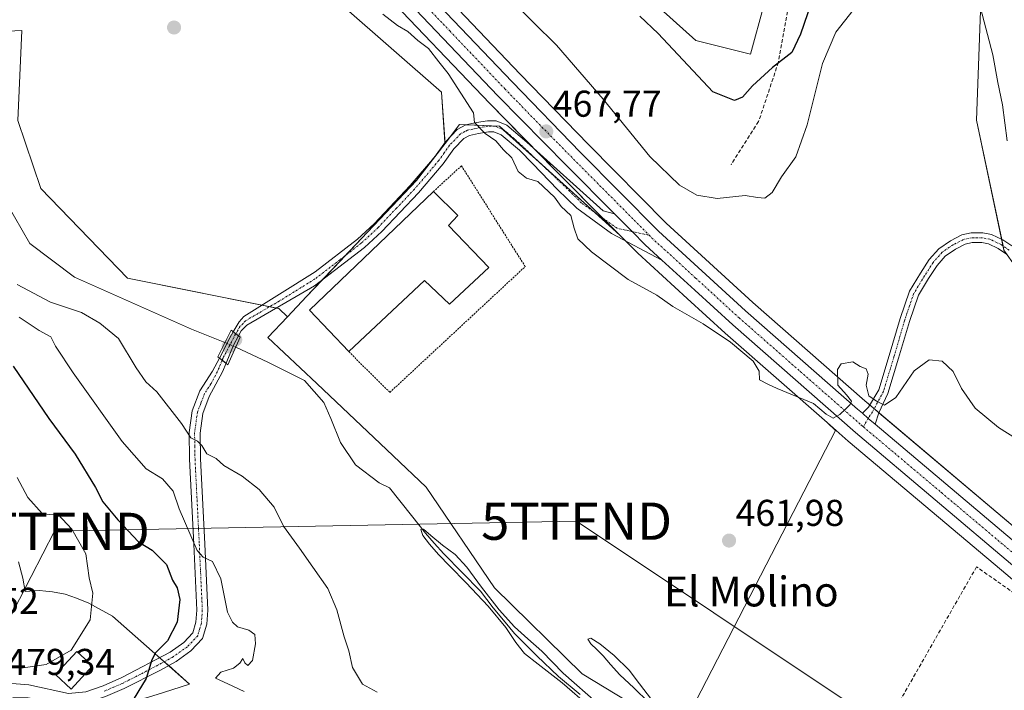
# Model space of a CAD drawing. Units: metres. Extents: x 556417 to 559883, y 4710155 to 4712497.
# Drawn here: x 558855 to 559119, y 4712151 to 4712331 of the extents above; entities that cross this region are included whole.
import ezdxf
from ezdxf.enums import TextEntityAlignment as Align

# ---------------------------------------------------------------- set-up
doc = ezdxf.new("R2010")
doc.units = ezdxf.units.M
doc.header["$MEASUREMENT"] = 0
for name, pattern in [('TRAZO_Y_PUNTO', [1, 0.5, -0.25, 0, -0.25]), ('TRAZOS', [0.75, 0.5, -0.25]), ('TRAZOSX2', [1.5, 1, -0.5])]:
    doc.linetypes.add(name, pattern=pattern)
doc.layers.get('0').update_dxf_attribs({"lineweight": 5})
for name, color, linetype, lineweight in [('Alambrada', 19, 'TRAZOS', 0), ('Camino', 19, 'Continuous', 0), ('Camino Cxs', 19, 'Continuous', 0), ('Camino eje', 39, 'TRAZO_Y_PUNTO', 13), ('Carretera de calzada única', 19, 'Continuous', 13), ('Carretera de calzada única Cxs', 19, 'Continuous', 13), ('Carretera de calzada única eje', 19, 'TRAZO_Y_PUNTO', 0), ('Carátula', 7, 'Continuous', 5), ('Corriente natural lineal', 142, 'Continuous', 13), ('Corriente natural lineal oculto', 19, 'TRAZO_Y_PUNTO', 13), ('Cultivos herbáceos CxS', 92, 'Continuous', 0), ('Curva de nivel maestra', 36, 'Continuous', 30), ('Curva de nivel normal', 36, 'Continuous', 0), ('Edificación', 1, 'Continuous', 13), ('Edificación Cxs', 1, 'Continuous', 13), ('Matorral', 135, 'Continuous', 0), ('Matorral CxS', 135, 'Continuous', 0), ('Muro lineal', 1, 'TRAZOSX2', 13), ('Núcleo urbano', 19, 'Continuous', 0), ('Núcleo urbano CxS', 19, 'Continuous', 0), ('Puente', 1, 'Continuous', 0), ('Puente Cxs', 1, 'Continuous', 13), ('Punto de cota en construcción elevada', 7, 'Continuous', 0), ('Punto de cota en terreno', 7, 'Continuous', 0), ('Rótulo de punto de cota en terreno', 19, 'Continuous', 0), ('Senda', 19, 'TRAZOSX2', 0), ('Tendido', 6, 'Continuous', 0), ('Texto cartográfico', 19, 'Continuous', 0), ('Torre de tendido puntual', 7, 'Continuous', 0)]:
    doc.layers.add(name, color=color, linetype=linetype, lineweight=lineweight)
doc.styles.add('Arial', font='txt', dxfattribs={"height": 0.2})

# ---------------------------------------------------------------- blocks, each defined once
blk = doc.blocks.new('*U170')
at = {"layer": 'Cultivos herbáceos CxS', "color": 92, "linetype": 'Continuous', "lineweight": 0}
for points in [[(559112.84, 4712343.09, 470.65), (559111.42, 4712303.78, 468.43), (559118.74, 4712268.9, 467.3), (559141.86, 4712236.34, 466.95)], [(559126.93, 4712190.06, 463.84), (559084.2, 4712226.13, 464.83), (559081.48, 4712228.52, 464.7), (559051.44, 4712254.89, 465.72), (559028.2, 4712276.18, 467.91), (559007.3, 4712297.24, 468.63), (558989.01, 4712316.16, 468.76), (558959.6, 4712347.12, 469.2)], [(559023.94, 4712336.18, 475.99), (559036.15, 4712325.19, 477.29), (559050.81, 4712321.52, 476.08), (559054.48, 4712334.96, 477.14)]]:
    blk.add_polyline3d(points, dxfattribs=at)
blk.add_polyline3d([(558980.85, 4712308.24, 467.15), (558999.39, 4712289.42, 466.54), (559012.19, 4712276.52, 466.77), (559015.74, 4712272.94, 466.75), (558983.45, 4712302.17, 465.63), (558972.77, 4712302.6, 464.67), (558968.87, 4712297.55, 464.06), (558967.97, 4712311.34, 464.48), (558928.12, 4712346.18, 463.76), (558916.25, 4712361.86, 463.76), (558930.85, 4712360.53, 468.32), (558935.63, 4712354.82, 467.94), (558935.76, 4712354.68, 467.95), (558940.64, 4712349.58, 467.44), (558940.73, 4712349.49, 467.44), (558951.48, 4712339.15, 467.9), (558980.85, 4712308.24, 467.15)], close=True, dxfattribs=at)
blk = doc.blocks.new('*U177')
at = {"layer": 'Matorral CxS', "color": 135, "linetype": 'Continuous', "lineweight": 0}
for points in [[(559141.86, 4712236.34, 466.95), (559118.74, 4712268.9, 467.3), (559111.42, 4712303.78, 468.43), (559112.84, 4712343.09, 470.65)], [(559054.48, 4712334.96, 477.14), (559050.81, 4712321.52, 476.08), (559036.15, 4712325.19, 477.29), (559023.94, 4712336.18, 475.99)]]:
    blk.add_polyline3d(points, dxfattribs=at)
blk = doc.blocks.new('*U180')
at = {"layer": 'Núcleo urbano CxS', "color": 19, "linetype": 'Continuous', "lineweight": 0}
for points in [[(559119.74, 4712181.58, 463.18), (559076.93, 4712217.7, 463.82), (559071.33, 4712222.62, 464.59), (559044.02, 4712246.61, 465.09), (559033.83, 4712255.93, 465.9), (559020.54, 4712268.11, 466.6), (559020.44, 4712268.21, 466.61), (559015.74, 4712272.94, 466.75), (559012.19, 4712276.52, 466.77), (558999.39, 4712289.42, 466.54), (558980.85, 4712308.24, 467.15), (558951.48, 4712339.15, 467.9)], [(558959.6, 4712347.12, 469.2), (558989.01, 4712316.16, 468.76), (559007.3, 4712297.24, 468.63), (559028.2, 4712276.18, 467.91), (559051.44, 4712254.89, 465.72), (559081.48, 4712228.52, 464.7), (559084.2, 4712226.13, 464.83), (559126.93, 4712190.06, 463.84)]]:
    blk.add_polyline3d(points, dxfattribs=at)
blk = doc.blocks.new('*U182')
at = {"layer": 'Curva de nivel normal', "color": 36, "linetype": 'Continuous', "lineweight": 0}
blk.add_polyline3d([(558952.21, 4712332.22, 465), (558956.14, 4712329.22, 465), (558958.87, 4712327.55, 465), (558961.59, 4712325.15, 465), (558964.44, 4712323, 465), (558967.2, 4712319.42, 465), (558969.74, 4712316.29, 465), (558976.53, 4712305.76, 465), (558976.77, 4712303.14, 465), (558979.64, 4712300.23, 465), (558982.47, 4712298.28, 465), (558984.51, 4712295.84, 465), (558986.78, 4712293.68, 465), (558988.47, 4712290.04, 465), (558990.69, 4712288.25, 465), (558993.76, 4712287.32, 465), (558998.19, 4712283.09, 465), (559000.05, 4712280.61, 465), (559002.62, 4712278.19, 465), (559003.53, 4712274.83, 465), (559004.5, 4712271.99, 465), (559008.13, 4712268.44, 465), (559017.99, 4712261.03, 465), (559025.67, 4712256.81, 465), (559029.99, 4712253.76, 465), (559038.1, 4712249.14, 465), (559045.43, 4712244.26, 465), (559051.54, 4712239.09, 465), (559053.08, 4712236.4, 465), (559053.23, 4712234.14, 465), (559055.39, 4712232.98, 465), (559057.89, 4712231.81, 465), (559067.64, 4712227.75, 465), (559071.08, 4712224.88, 465), (559072.99, 4712223.83, 465), (559074.7, 4712224.8, 465), (559076.38, 4712226.36, 465), (559077.54, 4712227.51, 465), (559077.87, 4712228.4, 465), (559076.49, 4712230.1, 465), (559074.22, 4712232.66, 465), (559074.07, 4712236.93, 465), (559075.09, 4712238.45, 465), (559078.24, 4712238.91, 465), (559080.22, 4712237.71, 465), (559081.83, 4712237.08, 465), (559082.35, 4712235.61, 465), (559081.77, 4712232.7, 465), (559082.48, 4712229.84, 465), (559084.57, 4712228.43, 465), (559086.74, 4712227.36, 465), (559089.72, 4712229.41, 465), (559094.67, 4712236.57, 465), (559098.66, 4712239.51, 465), (559102.21, 4712239.13, 465), (559105.13, 4712236.32, 465), (559107.34, 4712231.76, 465), (559111, 4712226.47, 465), (559117.3, 4712221.3, 465), (559126.96, 4712215.22, 465)], dxfattribs=at)
blk = doc.blocks.new('*U221')
at = {"layer": 'Curva de nivel maestra', "color": 36, "linetype": 'Continuous', "lineweight": 30}
blk.add_polyline3d([(559067.94, 4712337.89, 475), (559064.21, 4712326.89, 475), (559061.83, 4712321.96, 475), (559056.66, 4712317.96, 475), (559051.33, 4712313.05, 475), (559048.66, 4712309.98, 475), (559046.49, 4712309.09, 475), (559040.66, 4712311.37, 475), (559026.01, 4712327.07, 475), (559021.15, 4712331.7, 475)], dxfattribs=at)
blk = doc.blocks.new('5PATER')
at = {"layer": 'Carátula', "linetype": 'Continuous', "lineweight": 5}
h = blk.add_hatch(color=250, dxfattribs=at)
edge = h.paths.add_edge_path()
edge.add_ellipse((0, 0.01), major_axis=(-1.33, -1.34), ratio=0.999422, start_angle=0, end_angle=360)
blk = doc.blocks.new('5TTEND')
blk.add_text('5TTEND', height=10).set_placement((0, 0), align=Align.MIDDLE_CENTER)
blk = doc.blocks.new('5PANOT')
at = {"layer": 'Carátula', "linetype": 'Continuous', "lineweight": 5}
h = blk.add_hatch(color=1, dxfattribs=at)
edge = h.paths.add_edge_path()
edge.add_arc((0, 0), 1.89, 270.0012, 630.0012)

msp = doc.modelspace()

# ---------------------------------------------------------------- linework, layer by layer
at = {"layer": 'Alambrada', "color": 19, "linetype": 'TRAZOS', "lineweight": 0}
msp.add_polyline3d([(558943.05, 4712241.69, 466.6), (558954.08, 4712230.74, 476.88), (558990.37, 4712264.5, 462.54), (558973.28, 4712291.54, 464.16), (558965.76, 4712284.65, 465.67)], dxfattribs=at)
at = {"layer": 'Camino', "color": 19, "linetype": 'Continuous', "lineweight": 0}
for points in [[(558912.11, 4712247, 461.47), (558913.68, 4712249.69, 462.11), (558914.93, 4712251.14, 462.16), (558934.09, 4712263.06, 462.06), (558945.4, 4712271.87, 462.61), (558949.89, 4712276.02, 462.79), (558959.57, 4712286.26, 463.3), (558966.05, 4712293.86, 463.59), (558968.97, 4712298.02, 464.12), (558972.13, 4712301.3, 464.49), (558974.41, 4712302.5, 464.75), (558977.29, 4712303.14, 464.98), (558980.29, 4712303.62, 465.32), (558982.57, 4712303.62, 465.79), (558985.49, 4712302.42, 466.42), (558990.78, 4712297.93, 466.32), (559011.29, 4712279.46, 466.83), (559014.32, 4712278.64, 466.9)], [(559027.03, 4712266.23, 466.55), (559013.49, 4712273.37, 466.73), (559004.21, 4712280.19, 465.85), (558998.99, 4712285.22, 465.69), (558992.43, 4712292.11, 465.6), (558988.84, 4712295.7, 465.56), (558983.93, 4712299.86, 465.07), (558981.98, 4712300.67, 464.63), (558980.52, 4712300.67, 464.51), (558977.84, 4712300.24, 464.55), (558975.43, 4712299.7, 464.51), (558973.92, 4712298.91, 464.33), (558971.25, 4712296.13, 463.85), (558968.38, 4712292.05, 463.38), (558961.76, 4712284.28, 463.03), (558951.96, 4712273.92, 462.57), (558947.31, 4712269.62, 462.46), (558933.92, 4712259.33, 462.19), (558915.77, 4712248.74, 462.14), (558914.21, 4712247.3, 461.72), (558913.48, 4712245.92, 461.16)], [(559014.32, 4712278.64, 466.9), (559019.01, 4712273.9, 466.82), (559022.57, 4712270.32, 466.71), (559027.03, 4712266.23, 466.55)], [(559080.77, 4712225.15, 464.83), (559082.45, 4712226.78, 464.78), (559085.19, 4712231.45, 465.04), (559088, 4712240.65, 465.23), (559090.92, 4712250.6, 465.52), (559093.42, 4712257.9, 465.73), (559096.34, 4712262.73, 465.93), (559098.72, 4712266.4, 466.17), (559101.27, 4712269.31, 466.25), (559104.39, 4712271.43, 466.37), (559107.46, 4712273, 466.51), (559109.94, 4712273.53, 466.68), (559113.05, 4712273.53, 466.92), (559115.38, 4712273.08, 467.1), (559118.47, 4712271.64, 467.46), (559120.81, 4712270.03, 467.75)], [(559119.45, 4712267.81, 467.32), (559117.17, 4712269.37, 467.06), (559114.57, 4712270.58, 466.84), (559112.8, 4712270.93, 466.68), (559110.22, 4712270.93, 466.5), (559108.34, 4712270.53, 466.38), (559105.72, 4712269.19, 466.22), (559103.01, 4712267.34, 466.11), (559100.8, 4712264.83, 465.97), (559098.55, 4712261.35, 465.82), (559095.79, 4712256.79, 465.68), (559093.39, 4712249.81, 465.45), (559090.49, 4712239.91, 465.16), (559087.61, 4712230.45, 465.04), (559085.19, 4712225.23, 464.81), (559084.19, 4712222.21, 464.77)], [(558908.36, 4712239.95, 460.94), (558911.17, 4712245.38, 460.69), (558912.11, 4712247, 461.47)], [(558913.48, 4712245.92, 461.16), (558912.17, 4712243.46, 459.97), (558910.15, 4712238.55, 460.83)], [(558913.48, 4712245.92, 461.16), (558912.11, 4712247, 461.47)], [(558913.48, 4712245.92, 461.16), (558912.11, 4712247, 461.47)], [(558850.51, 4712152.82, 479.38), (558857.32, 4712152.26, 478.85), (558867.92, 4712149.94, 477.73), (558872.52, 4712150.42, 477.39), (558877.19, 4712152.04, 477.06), (558882.26, 4712154.24, 476.08), (558895.2, 4712161.06, 474.32), (558898.8, 4712163.62, 473.59), (558901.24, 4712166.18, 472.99), (558902.08, 4712169.06, 472.71), (558902.32, 4712172.34, 472.65), (558901.5, 4712190, 469.68), (558900.36, 4712212.82, 466.17), (558900.25, 4712220.02, 464.93), (558901.05, 4712225.78, 463.72), (558903.09, 4712231.14, 462.87), (558906.53, 4712236.42, 462.08), (558908.36, 4712239.95, 460.94)], [(558908.36, 4712239.95, 460.94), (558910.15, 4712238.55, 460.83)], [(558908.36, 4712239.95, 460.94), (558910.15, 4712238.55, 460.83)], [(558910.15, 4712238.55, 460.83), (558909.21, 4712236.26, 461.54), (558905.66, 4712229.67, 462.69), (558903.92, 4712225.04, 463.47), (558903.2, 4712219.84, 464.36), (558903.31, 4712212.92, 465.51), (558904.45, 4712190.14, 469.37), (558905.28, 4712172.3, 471.79), (558905, 4712168.53, 472.38), (558903.88, 4712164.66, 472.79), (558900.75, 4712161.38, 473.3), (558896.75, 4712158.54, 474.1), (558892.38, 4712156.08, 474.35), (558882.81, 4712151.24, 475.56), (558877.85, 4712149.12, 476.25), (558872.73, 4712147.4, 476.84), (558867.76, 4712146.95, 477.46), (558857.08, 4712148.82, 478.67), (558853.03, 4712148.84, 478.99)], [(559084.19, 4712222.21, 464.77), (559082.36, 4712223.77, 464.83), (559080.77, 4712225.15, 464.83)]]:
    msp.add_polyline3d(points, dxfattribs=at)
at = {"layer": 'Camino Cxs', "color": 19, "linetype": 'Continuous', "lineweight": 0}
for points in [[(559014.32, 4712278.64, 466.9), (559019.01, 4712273.9, 466.82), (559022.57, 4712270.32, 466.71), (559027.03, 4712266.23, 466.55), (559013.49, 4712273.37, 466.73), (559004.21, 4712280.19, 465.85), (558998.99, 4712285.22, 465.69), (558992.43, 4712292.11, 465.6), (558988.84, 4712295.7, 465.56), (558983.93, 4712299.86, 465.07), (558981.98, 4712300.67, 464.63), (558980.52, 4712300.67, 464.51), (558977.84, 4712300.24, 464.55), (558975.43, 4712299.7, 464.51), (558973.92, 4712298.91, 464.33), (558971.25, 4712296.13, 463.85), (558968.38, 4712292.05, 463.38), (558961.76, 4712284.28, 463.03), (558951.96, 4712273.92, 462.57), (558947.31, 4712269.62, 462.46), (558933.92, 4712259.33, 462.19), (558915.77, 4712248.74, 462.14), (558914.21, 4712247.3, 461.72), (558913.48, 4712245.92, 461.16), (558912.11, 4712247, 461.47), (558913.68, 4712249.69, 462.11), (558914.93, 4712251.14, 462.16), (558934.09, 4712263.06, 462.06), (558945.4, 4712271.87, 462.61), (558949.89, 4712276.02, 462.79), (558959.57, 4712286.26, 463.3), (558966.05, 4712293.86, 463.59), (558968.97, 4712298.02, 464.12), (558972.13, 4712301.3, 464.49), (558974.41, 4712302.5, 464.75), (558977.29, 4712303.14, 464.98), (558980.29, 4712303.62, 465.32), (558982.57, 4712303.62, 465.79), (558985.49, 4712302.42, 466.42), (558990.78, 4712297.93, 466.32), (559011.29, 4712279.46, 466.83), (559014.32, 4712278.64, 466.9)], [(558913.48, 4712245.92, 461.16), (558912.17, 4712243.46, 459.97), (558910.15, 4712238.55, 460.83), (558908.36, 4712239.95, 460.94), (558911.17, 4712245.38, 460.69), (558912.11, 4712247, 461.47), (558913.48, 4712245.92, 461.16)]]:
    msp.add_polyline3d(points, close=True, dxfattribs=at)
for points in [[(559119.45, 4712267.81, 467.32), (559117.17, 4712269.37, 467.06), (559114.57, 4712270.58, 466.84), (559112.8, 4712270.93, 466.68), (559110.22, 4712270.93, 466.5), (559108.34, 4712270.53, 466.38), (559105.72, 4712269.19, 466.22), (559103.01, 4712267.34, 466.11), (559100.8, 4712264.83, 465.97), (559098.55, 4712261.35, 465.82), (559095.79, 4712256.79, 465.68), (559093.39, 4712249.81, 465.45), (559090.49, 4712239.91, 465.16), (559087.61, 4712230.45, 465.04), (559085.19, 4712225.23, 464.81), (559084.19, 4712222.21, 464.77), (559084.19, 4712222.21, 464.77), (559082.36, 4712223.77, 464.83), (559080.77, 4712225.15, 464.83), (559082.45, 4712226.78, 464.78), (559085.19, 4712231.45, 465.04), (559088, 4712240.65, 465.23), (559090.92, 4712250.6, 465.52), (559093.42, 4712257.9, 465.73), (559096.34, 4712262.73, 465.93), (559098.72, 4712266.4, 466.17), (559101.27, 4712269.31, 466.25), (559104.39, 4712271.43, 466.37), (559107.46, 4712273, 466.51), (559109.94, 4712273.53, 466.68), (559113.05, 4712273.53, 466.92), (559115.38, 4712273.08, 467.1), (559118.47, 4712271.64, 467.46), (559120.81, 4712270.03, 467.75)], [(558872.52, 4712150.42, 477.39), (558877.19, 4712152.04, 477.06), (558882.26, 4712154.24, 476.08), (558895.2, 4712161.06, 474.32), (558898.8, 4712163.62, 473.59), (558901.24, 4712166.18, 472.99), (558902.08, 4712169.06, 472.71), (558902.32, 4712172.34, 472.65), (558901.5, 4712190, 469.68), (558900.36, 4712212.82, 466.17), (558900.25, 4712220.02, 464.93), (558901.05, 4712225.78, 463.72), (558903.09, 4712231.14, 462.87), (558906.53, 4712236.42, 462.08), (558908.36, 4712239.95, 460.94), (558910.15, 4712238.55, 460.83), (558910.15, 4712238.55, 460.83), (558909.21, 4712236.26, 461.54), (558905.66, 4712229.67, 462.69), (558903.92, 4712225.04, 463.47), (558903.2, 4712219.84, 464.36), (558903.31, 4712212.92, 465.51), (558904.45, 4712190.14, 469.37), (558905.28, 4712172.3, 471.79), (558905, 4712168.53, 472.38), (558903.88, 4712164.66, 472.79), (558900.75, 4712161.38, 473.3), (558896.75, 4712158.54, 474.1), (558892.38, 4712156.08, 474.35), (558882.81, 4712151.24, 475.56), (558877.85, 4712149.12, 476.25)], [(558850.51, 4712152.82, 479.38), (558857.32, 4712152.26, 478.85), (558867.92, 4712149.94, 477.73)]]:
    msp.add_polyline3d(points, dxfattribs=at)
at = {"layer": 'Camino eje', "color": 39, "linetype": 'TRAZO_Y_PUNTO', "lineweight": 13}
for points in [[(559023.6, 4712272.92, 466.76), (559014.99, 4712274.77, 466.81), (559005.51, 4712281.55, 466.41), (558998.59, 4712288.33, 466.31), (558992.03, 4712294.52, 466.09), (558987.36, 4712298.9, 465.86), (558984.71, 4712301.14, 465.75), (558983.74, 4712301.55, 465.53), (558982.28, 4712302.15, 465.21), (558980.41, 4712302.15, 464.92), (558977.57, 4712301.69, 464.78), (558976.36, 4712301.42, 464.75), (558974.92, 4712301.1, 464.63), (558974.17, 4712300.71, 464.54), (558973.03, 4712300.11, 464.4), (558971.45, 4712298.47, 464.12), (558970.11, 4712297.08, 463.98), (558968.65, 4712295, 463.72), (558967.22, 4712292.96, 463.46), (558960.67, 4712285.27, 463.14), (558955.83, 4712280.15, 462.87), (558950.93, 4712274.97, 462.66), (558946.36, 4712270.75, 462.52), (558940.7, 4712266.34, 462.44), (558934.01, 4712261.2, 462.12), (558924.43, 4712255.24, 462.06), (558915.35, 4712249.94, 462.16), (558914.73, 4712249.22, 462.13), (558913.95, 4712248.5, 462.12), (558912.77, 4712246.48, 461.3)], [(559120.13, 4712268.92, 467.54), (559117.82, 4712270.51, 467.26), (559114.98, 4712271.83, 466.97), (559112.92, 4712272.23, 466.8), (559110.08, 4712272.23, 466.59), (559107.9, 4712271.76, 466.45), (559105.05, 4712270.31, 466.3), (559102.14, 4712268.33, 466.17), (559099.76, 4712265.61, 466.06), (559097.45, 4712262.04, 465.87), (559094.6, 4712257.34, 465.71), (559092.15, 4712250.2, 465.5), (559089.24, 4712240.28, 465.2), (559086.4, 4712230.95, 465.08), (559083.49, 4712225.53, 464.81), (559082.36, 4712223.77, 464.83), (559081.05, 4712221.49, 464.8)], [(558912.77, 4712246.48, 461.3), (558912.69, 4712246.34, 461.24), (558911.67, 4712244.42, 460.27), (558909.35, 4712239.94, 460.74), (558909.11, 4712239.36, 460.92)], [(558909.11, 4712239.36, 460.92), (558907.87, 4712236.34, 461.81), (558906.1, 4712233.05, 462.52), (558904.38, 4712230.41, 462.79), (558903.36, 4712227.73, 463.12), (558902.49, 4712225.41, 463.58), (558901.73, 4712219.93, 464.52), (558901.78, 4712216.33, 465.13), (558901.84, 4712212.87, 465.72), (558902.98, 4712190.07, 469.53), (558903.8, 4712172.32, 472.22), (558903.54, 4712168.8, 472.53), (558903.12, 4712167.36, 472.67), (558902.56, 4712165.42, 472.84), (558899.78, 4712162.5, 473.43), (558895.98, 4712159.8, 474.19), (558893.79, 4712158.57, 474.48), (558887.32, 4712155.16, 475.25), (558882.54, 4712152.74, 475.71), (558880, 4712151.64, 476.19), (558877.52, 4712150.58, 476.63)]]:
    msp.add_polyline3d(points, dxfattribs=at)
at = {"layer": 'Carretera de calzada única', "color": 19, "linetype": 'Continuous', "lineweight": 13}
for points in [[(558867.46, 4712488.67, 472.06), (558869.33, 4712482.31, 471.98), (558872.02, 4712475.31, 471.93), (558884.25, 4712451.33, 471.82), (558900.42, 4712421.44, 471.1), (558917.4, 4712393.63, 470.45), (558923.84, 4712383.18, 470.32), (558926.7, 4712379.1, 469.93), (558934.32, 4712369.41, 469.75), (558941.93, 4712360.33, 469.79), (558946.61, 4712355.44, 469.38), (558957.42, 4712345.05, 469.04), (558986.84, 4712314.08, 468.26), (559005.16, 4712295.14, 467.78), (559026.12, 4712274.02, 466.87), (559049.44, 4712252.66, 465.73), (559079.5, 4712226.27, 464.84), (559080.77, 4712225.15, 464.83)], [(559014.32, 4712278.64, 466.9), (559001.52, 4712291.53, 467.19), (558983.01, 4712310.33, 467.86), (558953.61, 4712341.27, 468.67), (558942.81, 4712351.65, 468.71), (558937.93, 4712356.75, 468.98), (558930.15, 4712366.03, 469.22), (558922.39, 4712375.9, 469.47), (558919.35, 4712380.23, 469.46), (558912.83, 4712390.82, 469.87), (558895.77, 4712418.76, 470.63), (558865.94, 4712472.9, 471.86)], [(559014.32, 4712278.64, 466.9), (559019.01, 4712273.9, 466.82), (559022.57, 4712270.32, 466.71), (559027.03, 4712266.23, 466.55)], [(559181.34, 4712133.45, 462.87), (559159.3, 4712151.53, 462.97), (559138.38, 4712169.57, 463.07), (559121.68, 4712183.87, 463.68), (559078.89, 4712219.97, 464.46), (559046.02, 4712248.84, 465.83), (559035.86, 4712258.14, 466.22), (559027.03, 4712266.23, 466.55)], [(559084.19, 4712222.21, 464.77), (559082.36, 4712223.77, 464.83), (559080.77, 4712225.15, 464.83)], [(559084.19, 4712222.21, 464.77), (559124.99, 4712187.77, 463.76), (559141.71, 4712173.45, 463.36), (559162.59, 4712155.45, 463.12), (559184.63, 4712137.37, 462.86)]]:
    msp.add_polyline3d(points, dxfattribs=at)
at = {"layer": 'Carretera de calzada única Cxs', "color": 19, "linetype": 'Continuous', "lineweight": 13}
for points in [[(558957.42, 4712345.05, 469.04), (558986.84, 4712314.08, 468.26), (559005.16, 4712295.14, 467.78), (559026.12, 4712274.02, 466.87), (559049.44, 4712252.66, 465.73), (559079.5, 4712226.27, 464.84), (559080.77, 4712225.15, 464.83), (559080.77, 4712225.15, 464.83), (559082.36, 4712223.77, 464.83), (559084.19, 4712222.21, 464.77), (559124.99, 4712187.77, 463.76)], [(559121.68, 4712183.87, 463.68), (559078.89, 4712219.97, 464.46), (559046.02, 4712248.84, 465.83), (559035.86, 4712258.14, 466.22), (559027.03, 4712266.23, 466.55), (559022.57, 4712270.32, 466.71), (559019.01, 4712273.9, 466.82), (559014.32, 4712278.64, 466.9), (559001.52, 4712291.53, 467.19), (558983.01, 4712310.33, 467.86), (558953.61, 4712341.27, 468.67)]]:
    msp.add_polyline3d(points, dxfattribs=at)
at = {"layer": 'Carretera de calzada única eje', "color": 19, "linetype": 'TRAZO_Y_PUNTO', "lineweight": 0}
for points in [[(558955.51, 4712343.16, 468.96), (558970.22, 4712327.67, 468.52), (558984.92, 4712312.2, 468.09), (558994.08, 4712302.73, 467.68), (559003.34, 4712293.33, 467.44), (559023.6, 4712272.92, 466.76)], [(559023.6, 4712272.92, 466.76), (559024.34, 4712272.17, 466.72), (559036.07, 4712261.43, 466.26), (559047.73, 4712250.75, 465.82), (559064.13, 4712236.35, 465.21), (559080.56, 4712221.91, 464.79), (559081.05, 4712221.49, 464.8)], [(559081.05, 4712221.49, 464.8), (559101.96, 4712203.86, 464.32), (559123.33, 4712185.82, 463.74), (559140.04, 4712171.51, 463.32), (559150.48, 4712162.51, 463.16), (559160.95, 4712153.49, 463.11), (559171.97, 4712144.45, 462.94)]]:
    msp.add_polyline3d(points, dxfattribs=at)
at = {"layer": 'Corriente natural lineal', "color": 142, "linetype": 'Continuous', "lineweight": 13}
for points in [[(558791.36, 4712488.04, 462.25), (558795.65, 4712485.62, 462.28), (558799.65, 4712481.78, 462.15), (558803.37, 4712477.14, 462.66), (558806.97, 4712471.78, 462.32), (558809.29, 4712467.3, 462.81), (558816.69, 4712449.46, 461.83), (558820.49, 4712443.78, 462.84), (558822.97, 4712438.74, 462.73), (558824.93, 4712432.74, 462.41), (558826.41, 4712426.42, 461.95), (558828.17, 4712413.3, 462.51), (558828.45, 4712400.26, 463.08), (558829.49, 4712383.7, 463.02), (558830.13, 4712353.54, 462.82), (558834.73, 4712333.46, 462.02), (558838.13, 4712320.34, 462.49), (558846.37, 4712290.9, 461.18), (558851.41, 4712281.46, 461.93), (558857.57, 4712270.66, 462.4), (558869.49, 4712261.62, 461.09), (558900.89, 4712247.7, 461.39), (558909.86, 4712244.1, 460.18)], [(558912.77, 4712242.9, 460.13), (558921.35, 4712238.89, 460.11), (558931.17, 4712233.9, 460.41), (558936.36, 4712228.01, 459.78), (558938.27, 4712223.78, 460.3), (558940.81, 4712217.32, 460.09), (558944.87, 4712211.33, 460.54), (558951.19, 4712206.44, 460.35), (558953.99, 4712205.1, 460.18), (558959.86, 4712197.7, 460.01), (558963.68, 4712193, 459.99), (558965.96, 4712190.3, 459.94), (558968.56, 4712187.38, 459.79), (558978.39, 4712177.41, 460.5), (558981.77, 4712172.93, 459.95), (558985.02, 4712169.12, 460.32), (558987.51, 4712166.05, 460.36), (558993.46, 4712160.09, 460.4), (558999.28, 4712154.54, 460.17), (559005.1, 4712149.64, 460.15)]]:
    msp.add_polyline3d(points, dxfattribs=at)
at = {"layer": 'Corriente natural lineal oculto', "color": 19, "linetype": 'TRAZO_Y_PUNTO', "lineweight": 13}
msp.add_polyline3d([(558909.86, 4712244.1, 460.18), (558912.77, 4712242.9, 460.13)], dxfattribs=at)
at = {"layer": 'Cultivos herbáceos CxS', "color": 92, "linetype": 'Continuous', "lineweight": 0}
for points in [[(558852.84, 4712459.85, 464.9), (558865.25, 4712434.82, 464.34), (558887.12, 4712397.07, 464.75), (558902.43, 4712380.11, 464.01), (558916.25, 4712361.86, 463.76), (558916.25, 4712361.86, 463.76), (558928.12, 4712346.18, 463.76), (558967.97, 4712311.34, 464.48), (558968.87, 4712297.55, 464.06), (558961.23, 4712287.64, 463.29), (558931.75, 4712256.45, 462.22), (558926.62, 4712251.02, 462.48), (558924.3, 4712253.24, 462.25), (558883.7, 4712261.43, 461.05), (558860.47, 4712285.46, 461.43), (558854.31, 4712303.69, 461.7), (558855.36, 4712327.83, 462.46), (558844.06, 4712327.35, 462.64)], [(558947.84, 4712358.49, 470.07), (558961.64, 4712355.73, 470.75), (558988.51, 4712347.18, 472.46), (559004.39, 4712347.18, 474.61), (559023.94, 4712336.18, 475.99), (559036.15, 4712325.19, 477.29), (559050.81, 4712321.53, 476.08), (559054.48, 4712334.96, 477.14), (559063.89, 4712351.13, 477.64), (559063.91, 4712351.13, 477.64), (559074.35, 4712356.93, 473.58), (559082.3, 4712390.99, 474.98), (559094.84, 4712391.7, 473.69), (559096.42, 4712391.79, 473.61), (559115.16, 4712383.71, 472.52), (559112.84, 4712343.09, 470.65), (559111.42, 4712303.78, 468.43), (559118.13, 4712271.8, 467.41), (559118.5, 4712270.04, 467.35), (559118.74, 4712268.9, 467.3), (559119.54, 4712267.76, 467.33)], [(558968.87, 4712297.55, 464.06), (558968.85, 4712297.85, 464.1), (558967.97, 4712311.34, 464.48), (558928.12, 4712346.18, 463.76), (558916.25, 4712361.86, 463.76)], [(558968.87, 4712297.55, 464.06), (558968.85, 4712297.85, 464.1), (558967.97, 4712311.34, 464.48), (558928.12, 4712346.18, 463.76), (558916.25, 4712361.86, 463.76)], [(558930.85, 4712360.53, 468.32), (558935.63, 4712354.82, 467.94), (558935.76, 4712354.68, 467.95), (558940.64, 4712349.58, 467.44), (558940.73, 4712349.49, 467.44), (558951.48, 4712339.15, 467.9), (558980.85, 4712308.25, 467.15), (558992.8, 4712296.11, 466.45), (558999.39, 4712289.42, 466.54), (559011.32, 4712277.4, 466.74), (559012.19, 4712276.52, 466.77), (559015.74, 4712272.94, 466.75)], [(559257.7, 4712078.9, 462.9), (559256.22, 4712080.13, 462.77), (559239.55, 4712094.68, 462.53), (559186.55, 4712139.67, 462.96), (559164.52, 4712157.75, 463.32), (559143.66, 4712175.73, 463.45), (559126.93, 4712190.06, 463.84), (559085.21, 4712225.28, 464.81), (559084.2, 4712226.13, 464.83), (559083.94, 4712226.36, 464.83), (559082.8, 4712227.37, 464.79), (559081.48, 4712228.52, 464.7), (559051.44, 4712254.89, 465.72), (559028.2, 4712276.18, 467.91), (559007.3, 4712297.24, 468.63), (558989.01, 4712316.16, 468.76), (558959.59, 4712347.12, 469.2), (558959.5, 4712347.21, 469.2), (558948.73, 4712357.56, 470.14), (558947.84, 4712358.49, 470.07)], [(558839.42, 4712327.01, 462.5), (558844.06, 4712327.35, 462.64), (558855.36, 4712327.83, 462.46), (558854.31, 4712303.69, 461.7), (558860.47, 4712285.46, 461.43), (558883.7, 4712261.43, 461.05), (558919.78, 4712254.16, 462.16), (558921.86, 4712253.74, 462.2), (558923.7, 4712253.37, 462.24), (558924.3, 4712253.24, 462.25), (558926.62, 4712251.02, 462.48)], [(559015.74, 4712272.94, 466.75), (559008.94, 4712279.1, 466.7), (558994.99, 4712291.73, 466), (558984.49, 4712301.23, 465.7), (558983.45, 4712302.17, 465.63), (558974.54, 4712302.53, 464.76), (558972.77, 4712302.6, 464.67), (558970.3, 4712299.4, 464.24), (558968.87, 4712297.55, 464.06)], [(558926.62, 4712251.02, 462.48), (558931.75, 4712256.45, 462.22), (558935.94, 4712260.88, 462.21), (558942.21, 4712267.51, 462.53), (558961.23, 4712287.65, 463.29), (558965.8, 4712293.57, 463.58), (558966.29, 4712294.2, 463.62), (558968.87, 4712297.55, 464.06)], [(558926.62, 4712251.02, 462.48), (558931.75, 4712256.45, 462.22), (558935.94, 4712260.88, 462.21), (558942.21, 4712267.51, 462.53), (558961.23, 4712287.65, 463.29), (558965.8, 4712293.57, 463.58), (558966.29, 4712294.2, 463.62), (558968.87, 4712297.55, 464.06)], [(559015.74, 4712272.94, 466.75), (559017.32, 4712271.35, 466.72), (559020.44, 4712268.21, 466.61), (559020.54, 4712268.11, 466.6), (559033.83, 4712255.93, 465.9), (559044.02, 4712246.61, 465.09), (559071.33, 4712222.62, 464.59)], [(558926.62, 4712251.02, 462.48), (558921.37, 4712245.48, 462.43), (558934.48, 4712233.09, 460.78), (558954.97, 4712213.73, 461.12), (558963.86, 4712205.32, 460.91), (558982.17, 4712178.27, 461.09), (559005.67, 4712155.2, 460.71), (559026.72, 4712142.43, 459.87), (559031.73, 4712139.39, 460.22)], [(559031.73, 4712139.39, 460.22), (559070.91, 4712215.35, 463.51), (559073.6, 4712220.56, 464.3), (559071.33, 4712222.62, 464.59), (559076.93, 4712217.7, 463.82), (559119.74, 4712181.58, 463.18), (559136.42, 4712167.29, 462.47), (559157.34, 4712149.26, 462.73)], [(559031.73, 4712139.39, 460.22), (559070.91, 4712215.35, 463.51), (559073.6, 4712220.56, 464.3), (559071.33, 4712222.62, 464.59)], [(559031.73, 4712139.39, 460.22), (559070.91, 4712215.35, 463.51), (559073.6, 4712220.56, 464.3), (559071.33, 4712222.62, 464.59)], [(559071.33, 4712222.62, 464.59), (559076.93, 4712217.7, 463.82), (559119.74, 4712181.58, 463.18), (559136.42, 4712167.3, 462.47), (559157.34, 4712149.26, 462.73)]]:
    msp.add_polyline3d(points, dxfattribs=at)
msp.add_polyline3d([(559015.74, 4712272.94, 466.75), (559020.44, 4712268.21, 466.61), (559020.54, 4712268.11, 466.6), (559033.83, 4712255.93, 465.9), (559044.02, 4712246.61, 465.09), (559071.33, 4712222.62, 464.59), (559073.6, 4712220.56, 464.3), (559070.91, 4712215.35, 463.51), (559031.73, 4712139.39, 460.22), (559026.73, 4712142.42, 459.87), (559005.67, 4712155.2, 460.71), (558982.17, 4712178.27, 461.09), (558963.86, 4712205.32, 460.91), (558954.97, 4712213.73, 461.12), (558934.48, 4712233.09, 460.78), (558921.37, 4712245.48, 462.43), (558926.62, 4712251.02, 462.48), (558931.75, 4712256.45, 462.22), (558961.23, 4712287.64, 463.29), (558968.87, 4712297.55, 464.06), (558972.77, 4712302.6, 464.67), (558983.45, 4712302.17, 465.63), (559015.74, 4712272.94, 466.75)], close=True, dxfattribs=at)
at = {"layer": 'Curva de nivel maestra', "color": 36, "linetype": 'Continuous', "lineweight": 30}
msp.add_polyline3d([(558853.04, 4712237.81, 475), (558862.6, 4712223.71, 475), (558869.67, 4712214.18, 475), (558875.2, 4712205.2, 475), (558877.14, 4712201.37, 475), (558881.16, 4712196.58, 475), (558886.68, 4712190.6, 475), (558890.34, 4712188.41, 475), (558894.16, 4712184.55, 475), (558895.84, 4712180.39, 475), (558897.07, 4712178.26, 475), (558897.74, 4712175.13, 475), (558897.09, 4712169.09, 475), (558894.48, 4712164.07, 475), (558891.26, 4712160.86, 475), (558890.28, 4712158.95, 475), (558888.76, 4712154, 475), (558882.07, 4712143, 475)], dxfattribs=at)
at = {"layer": 'Curva de nivel normal', "color": 36, "linetype": 'Continuous', "lineweight": 0}
for points in [[(558986.41, 4712336.14, 470), (558998.72, 4712323.92, 470), (559011.31, 4712309.46, 470), (559023.8, 4712294.04, 470), (559031.77, 4712286.34, 470), (559036.43, 4712283.67, 470), (559041.83, 4712282.78, 470), (559049.38, 4712283.59, 470), (559052.66, 4712283.02, 470), (559054.65, 4712282.82, 470), (559056.63, 4712284.42, 470), (559059.1, 4712288.57, 470), (559062.91, 4712293.98, 470), (559065.97, 4712302.56, 470), (559070.11, 4712319.02, 470), (559073.66, 4712327.38, 470), (559080.65, 4712336.37, 470)], [(559112.42, 4712333.97, 470), (559115.8, 4712321.33, 470), (559117.08, 4712313.9, 470), (559118.39, 4712307.92, 470), (559119.64, 4712298.24, 470)], [(558854.15, 4712259.7, 465), (558863.06, 4712255, 465), (558871.43, 4712252.19, 465), (558876.36, 4712249.3, 465), (558881.33, 4712245.22, 465), (558886.09, 4712237.32, 465), (558888.68, 4712233.58, 465), (558891.62, 4712230.85, 465), (558898.25, 4712222.43, 465), (558900.68, 4712218.54, 465), (558902.51, 4712217.66, 465), (558903.64, 4712216.53, 465), (558905.02, 4712214.25, 465), (558907.54, 4712213, 465), (558909.56, 4712211.16, 465), (558914.46, 4712208.28, 465), (558919.05, 4712204.7, 465), (558923.03, 4712199.91, 465), (558925.52, 4712194.86, 465), (558929.88, 4712188.92, 465), (558933.43, 4712183.8, 465), (558937.41, 4712178.16, 465), (558939.89, 4712172.38, 465), (558941.82, 4712165.12, 465), (558943.06, 4712161.42, 465), (558944.08, 4712156.93, 465), (558946.78, 4712152.43, 465), (558950.68, 4712150.29, 465)], [(558915.01, 4712150.5, 470), (558910.6, 4712152.54, 470), (558907.3, 4712154.07, 470), (558908.72, 4712155.71, 470), (558912.18, 4712156.75, 470), (558913.87, 4712158.07, 470), (558914.63, 4712159.35, 470), (558915.17, 4712158.16, 470), (558916.03, 4712157.44, 470), (558917.21, 4712158.8, 470), (558918.1, 4712163.25, 470), (558917.9, 4712165.75, 470), (558916.25, 4712166.92, 470), (558913.23, 4712167.87, 470), (558911.86, 4712169.07, 470), (558910.54, 4712171.76, 470), (558908.79, 4712180.69, 470), (558906.53, 4712185.36, 470), (558903.99, 4712186.53, 470), (558902.38, 4712188.33, 470), (558897.63, 4712199.49, 470), (558896, 4712204.24, 470), (558893.12, 4712207.56, 470), (558888.76, 4712210.2, 470), (558882.32, 4712217.55, 470), (558869.14, 4712236.02, 470), (558864.42, 4712243.16, 470), (558863.17, 4712245.61, 470), (558860.07, 4712247.37, 470), (558854.67, 4712250.93, 470)], [(558854.14, 4712207.91, 480), (558856.99, 4712202.58, 480), (558860.82, 4712198.25, 480), (558862.71, 4712197.94, 480), (558865.1, 4712198.03, 480), (558868.8, 4712194.06, 480), (558872.6, 4712187.41, 480), (558873.44, 4712180.98, 480), (558874.48, 4712176.91, 480), (558873.7, 4712169.7, 480), (558868.59, 4712161.58, 480), (558861.96, 4712157.74, 480), (558855.11, 4712156.77, 480), (558850.12, 4712156.81, 480)], [(559007.69, 4712146.34, 460), (559000.25, 4712152.78, 460), (558993.85, 4712157.81, 460), (558990.14, 4712160.65, 460), (558987.83, 4712163.6, 460), (558985.14, 4712167.67, 460), (558980.44, 4712173.38, 460), (558974.52, 4712179.66, 460), (558970.12, 4712184.11, 460), (558967.15, 4712187.23, 460), (558964.67, 4712189.98, 460), (558962.9, 4712192.32, 460), (558962.35, 4712193.96, 460), (558963.14, 4712194.04, 460), (558965.09, 4712192.3, 460), (558968.19, 4712189.76, 460), (558971.63, 4712187.23, 460), (558974.72, 4712183.87, 460), (558978.64, 4712178.45, 460), (558983.39, 4712172.38, 460), (558987.5, 4712167.87, 460), (558991.09, 4712164.63, 460), (558994.86, 4712161.31, 460), (559000.51, 4712155.43, 460), (559010.12, 4712147.03, 460)], [(559023.53, 4712147.49, 460), (559019.53, 4712151.43, 460), (559015.78, 4712154.91, 460), (559013.23, 4712157.73, 460), (559011.32, 4712160.06, 460), (559009.56, 4712161.73, 460), (559007.96, 4712163.24, 460), (559007.2, 4712164.52, 460), (559007.94, 4712164.77, 460), (559010.41, 4712163.27, 460), (559014.19, 4712160.1, 460), (559018.21, 4712156.18, 460), (559021.03, 4712152.58, 460), (559024.22, 4712148.37, 460)]]:
    msp.add_polyline3d(points, dxfattribs=at)
at = {"layer": 'Edificación', "color": 1, "linetype": 'Continuous', "lineweight": 13}
for points in [[(558943.05, 4712241.69, 466.6), (558932.53, 4712252.81, 466.81), (558965.76, 4712284.65, 465.67)], [(558965.76, 4712284.65, 465.67), (558972.32, 4712278.18, 465.81), (558969.8, 4712275.54, 467.18), (558980.64, 4712264.25, 465.69)], [(558980.64, 4712264.25, 465.69), (558970.05, 4712254.42, 465.72), (558963.37, 4712260.74, 466.42), (558943.05, 4712241.69, 466.6)], [(558874.35, 4712157.35, 480.86), (558868.6, 4712151.14, 479.86), (558864.39, 4712155.01, 482.38), (558870.13, 4712161.25, 482.36), (558874.35, 4712157.35, 480.86)]]:
    msp.add_polyline3d(points, dxfattribs=at)
at = {"layer": 'Edificación Cxs', "color": 1, "linetype": 'Continuous', "lineweight": 13}
for points in [[(558980.64, 4712264.25, 465.69), (558970.05, 4712254.42, 465.72), (558963.37, 4712260.74, 466.42), (558943.05, 4712241.69, 466.6), (558932.53, 4712252.81, 466.81), (558965.76, 4712284.65, 465.67), (558972.32, 4712278.18, 465.81), (558969.8, 4712275.54, 467.18), (558980.64, 4712264.25, 465.69)], [(558874.35, 4712157.35, 480.86), (558868.6, 4712151.14, 479.86), (558864.39, 4712155.01, 482.38), (558870.13, 4712161.25, 482.36), (558874.35, 4712157.35, 480.86)]]:
    msp.add_polyline3d(points, close=True, dxfattribs=at)
at = {"layer": 'Matorral', "color": 135, "linetype": 'Continuous', "lineweight": 0}
for points in [[(558947.84, 4712358.49, 470.07), (558961.64, 4712355.73, 470.75), (558988.51, 4712347.18, 472.46), (559004.39, 4712347.18, 474.61), (559023.94, 4712336.18, 475.99), (559036.15, 4712325.19, 477.29), (559050.81, 4712321.53, 476.08), (559054.48, 4712334.96, 477.14), (559063.89, 4712351.13, 477.64), (559063.91, 4712351.13, 477.64), (559074.35, 4712356.93, 473.58), (559082.3, 4712390.99, 474.98), (559094.84, 4712391.7, 473.69), (559096.42, 4712391.79, 473.61), (559115.16, 4712383.71, 472.52), (559112.84, 4712343.09, 470.65), (559111.42, 4712303.78, 468.43), (559118.13, 4712271.8, 467.41), (559118.5, 4712270.04, 467.35), (559118.74, 4712268.9, 467.3), (559119.54, 4712267.76, 467.33)], [(558839.42, 4712327.01, 462.5), (558844.06, 4712327.35, 462.64), (558855.36, 4712327.83, 462.46), (558854.31, 4712303.69, 461.7), (558860.47, 4712285.46, 461.43), (558883.7, 4712261.43, 461.05), (558919.78, 4712254.16, 462.16), (558921.86, 4712253.74, 462.2), (558923.7, 4712253.37, 462.24), (558924.3, 4712253.24, 462.25), (558926.62, 4712251.02, 462.48)], [(558926.62, 4712251.02, 462.48), (558921.37, 4712245.48, 462.43), (558934.48, 4712233.09, 460.78), (558954.97, 4712213.73, 461.12), (558963.86, 4712205.32, 460.91), (558982.17, 4712178.27, 461.09), (559005.67, 4712155.2, 460.71), (559026.72, 4712142.43, 459.87), (559031.73, 4712139.39, 460.22)], [(558893.38, 4712150.23, 473.9), (558900.39, 4712152.49, 472.35), (558894.78, 4712157.43, 474.14), (558893.6, 4712158.47, 474.49), (558892.36, 4712159.56, 474.72), (558891.91, 4712159.95, 474.81), (558879.71, 4712170.71, 477.5), (558873.34, 4712174.2, 479.71), (558870.09, 4712175.5, 480.32), (558867, 4712176.56, 480.47), (558863.63, 4712177.21, 480.5), (558861.88, 4712177.41, 480.48), (558860.13, 4712177.61, 480.57), (558856.28, 4712177.27, 480.88), (558855.69, 4712180.9, 481.83), (558854.51, 4712185.25, 483.42)]]:
    msp.add_polyline3d(points, dxfattribs=at)
at = {"layer": 'Matorral CxS', "color": 135, "linetype": 'Continuous', "lineweight": 0}
for points in [[(558844.06, 4712327.35, 462.64), (558855.36, 4712327.83, 462.46), (558854.31, 4712303.69, 461.7), (558860.47, 4712285.46, 461.43), (558883.7, 4712261.43, 461.05), (558924.3, 4712253.24, 462.25), (558926.62, 4712251.02, 462.48), (558926.62, 4712251.02, 462.48), (558921.37, 4712245.48, 462.43), (558934.48, 4712233.09, 460.78), (558954.97, 4712213.73, 461.12), (558963.86, 4712205.32, 460.91), (558982.17, 4712178.27, 461.09), (559005.67, 4712155.2, 460.71), (559026.73, 4712142.42, 459.87)], [(558893.38, 4712150.23, 473.9), (558900.39, 4712152.49, 472.35), (558891.91, 4712159.95, 474.81), (558879.71, 4712170.71, 477.5), (558873.34, 4712174.2, 479.71), (558870.09, 4712175.5, 480.32), (558867, 4712176.56, 480.47), (558863.64, 4712177.21, 480.5), (558861.88, 4712177.41, 480.48), (558860.13, 4712177.61, 480.57), (558856.28, 4712177.27, 480.88), (558855.69, 4712180.9, 481.83), (558854.51, 4712185.25, 483.42)]]:
    msp.add_polyline3d(points, dxfattribs=at)
at = {"layer": 'Muro lineal', "color": 1, "linetype": 'TRAZOSX2', "lineweight": 13}
msp.add_polyline3d([(559118.6, 4712136.17, 463.38), (559136.35, 4712166.4, 465.09), (559111.39, 4712183.93, 467.09), (559081.84, 4712132.26, 462.81)], dxfattribs=at)
at = {"layer": 'Núcleo urbano', "color": 19, "linetype": 'Continuous', "lineweight": 0}
for points in [[(558930.85, 4712360.53, 468.32), (558935.63, 4712354.82, 467.94), (558935.76, 4712354.68, 467.95), (558940.64, 4712349.58, 467.44), (558940.73, 4712349.49, 467.44), (558951.48, 4712339.15, 467.9), (558980.85, 4712308.25, 467.15), (558992.8, 4712296.11, 466.45), (558999.39, 4712289.42, 466.54), (559011.32, 4712277.4, 466.74), (559012.19, 4712276.52, 466.77), (559015.74, 4712272.94, 466.75)], [(559257.7, 4712078.9, 462.9), (559256.22, 4712080.13, 462.77), (559239.55, 4712094.68, 462.53), (559186.55, 4712139.67, 462.96), (559164.52, 4712157.75, 463.32), (559143.66, 4712175.73, 463.45), (559126.93, 4712190.06, 463.84), (559085.21, 4712225.28, 464.81), (559084.2, 4712226.13, 464.83), (559083.94, 4712226.36, 464.83), (559082.8, 4712227.37, 464.79), (559081.48, 4712228.52, 464.7), (559051.44, 4712254.89, 465.72), (559028.2, 4712276.18, 467.91), (559007.3, 4712297.24, 468.63), (558989.01, 4712316.16, 468.76), (558959.59, 4712347.12, 469.2), (558959.5, 4712347.21, 469.2), (558948.73, 4712357.56, 470.14), (558947.84, 4712358.49, 470.07)], [(559015.74, 4712272.94, 466.75), (559017.32, 4712271.35, 466.72), (559020.44, 4712268.21, 466.61), (559020.54, 4712268.11, 466.6), (559033.83, 4712255.93, 465.9), (559044.02, 4712246.61, 465.09), (559071.33, 4712222.62, 464.59)], [(559071.33, 4712222.62, 464.59), (559076.93, 4712217.7, 463.82), (559119.74, 4712181.58, 463.18), (559136.42, 4712167.3, 462.47), (559157.34, 4712149.26, 462.73)], [(558893.38, 4712150.23, 473.9), (558900.39, 4712152.49, 472.35), (558894.78, 4712157.43, 474.14), (558893.6, 4712158.47, 474.49), (558892.36, 4712159.56, 474.72), (558891.91, 4712159.95, 474.81), (558879.71, 4712170.71, 477.5), (558873.34, 4712174.2, 479.71), (558870.09, 4712175.5, 480.32), (558867, 4712176.56, 480.47), (558863.63, 4712177.21, 480.5), (558861.88, 4712177.41, 480.48), (558860.13, 4712177.61, 480.57), (558856.28, 4712177.27, 480.88), (558855.69, 4712180.9, 481.83), (558854.51, 4712185.25, 483.42)]]:
    msp.add_polyline3d(points, dxfattribs=at)
at = {"layer": 'Núcleo urbano CxS', "color": 19, "linetype": 'Continuous', "lineweight": 0}
msp.add_polyline3d([(558854.51, 4712185.25, 483.42), (558855.69, 4712180.9, 481.83), (558856.28, 4712177.27, 480.88), (558860.13, 4712177.61, 480.57), (558861.88, 4712177.41, 480.48), (558863.64, 4712177.21, 480.5), (558867, 4712176.56, 480.47), (558870.09, 4712175.5, 480.32), (558873.34, 4712174.2, 479.71), (558879.71, 4712170.71, 477.5), (558891.91, 4712159.95, 474.81), (558900.39, 4712152.49, 472.35), (558893.38, 4712150.23, 473.9), (558889.07, 4712148.83, 474.5), (558886.25, 4712148.15, 474.74), (558882.76, 4712145.93, 475.06), (558880.22, 4712142.55, 475.26), (558875.55, 4712134.93, 475.55), (558873.68, 4712132.59, 475.93), (558871.58, 4712129.97, 476.57), (558866.14, 4712123.16, 477.4), (558856.08, 4712134.47, 478.23), (558855.53, 4712134.91, 478.29), (558843.19, 4712144.78, 479.32)], dxfattribs=at)
at = {"layer": 'Puente', "color": 1, "linetype": 'Continuous', "lineweight": 0}
msp.add_polyline3d([(558913.96, 4712245.54, 462.77), (558910.64, 4712238.17, 462.23), (558907.96, 4712240.26, 462.53), (558911.53, 4712247.46, 462.44), (558913.96, 4712245.54, 462.77)], dxfattribs=at)
at = {"layer": 'Puente Cxs', "color": 1, "linetype": 'Continuous', "lineweight": 13}
msp.add_polyline3d([(558913.96, 4712245.54, 462.77), (558910.64, 4712238.17, 462.23), (558907.96, 4712240.26, 462.53), (558911.53, 4712247.46, 462.44), (558913.96, 4712245.54, 462.77)], close=True, dxfattribs=at)
at = {"layer": 'Senda', "color": 19, "linetype": 'TRAZOSX2', "lineweight": 0}
msp.add_polyline3d([(559087.15, 4712449.03, 484.71), (559084.72, 4712438.91, 483.67), (559082.07, 4712429.91, 482.81), (559072.55, 4712412.45, 482.24), (559068.85, 4712390.23, 480.9), (559064.08, 4712352.13, 477.73), (559058.26, 4712319.32, 474.93), (559052.97, 4712303.44, 473.64), (559045.56, 4712291.8, 471.62)], dxfattribs=at)
at = {"layer": 'Tendido', "color": 6, "linetype": 'Continuous', "lineweight": 0}
msp.add_polyline3d([(558851.64, 4712169.16, 480.87), (558864.12, 4712193.46, 480.38), (559004.15, 4712196.18, 461.89), (559114.61, 4712122.37, 461.66), (559237.99, 4712039.13, 459.55), (559413.92, 4711921.52, 484.08), (559537.47, 4711839.02, 477.6), (559681.59, 4711742.79, 477.57), (559802.57, 4711662.44, 474.96)], dxfattribs=at)

# ---------------------------------------------------------------- block references
at = {"layer": 'Cultivos herbáceos CxS', "color": 92, "linetype": 'Continuous', "lineweight": 0}
msp.add_blockref('*U170', (0, 0), dxfattribs=at)
at = {"layer": 'Curva de nivel maestra', "color": 36, "linetype": 'Continuous', "lineweight": 30}
msp.add_blockref('*U221', (0, 0), dxfattribs=at)
at = {"layer": 'Curva de nivel normal', "color": 36, "linetype": 'Continuous', "lineweight": 0}
msp.add_blockref('*U182', (0, 0), dxfattribs=at)
at = {"layer": 'Matorral CxS', "color": 135, "linetype": 'Continuous', "lineweight": 0}
msp.add_blockref('*U177', (0, 0), dxfattribs=at)
at = {"layer": 'Núcleo urbano CxS', "color": 19, "linetype": 'Continuous', "lineweight": 0}
msp.add_blockref('*U180', (0, 0), dxfattribs=at)
at = {"layer": 'Punto de cota en construcción elevada', "linetype": 'Continuous', "lineweight": 0}
msp.add_blockref('5PANOT', (558912.64, 4712244.89), dxfattribs=at)
at = {"layer": 'Punto de cota en terreno', "linetype": 'Continuous', "lineweight": 0}
for p in [(558896.21, 4712328.65, 462.82), (558996.02, 4712300.77, 467.77), (558910.88, 4712243.13, 462.08), (559045.03, 4712190.97, 461.98)]:
    msp.add_blockref('5PATER', p, dxfattribs=at)
at = {"layer": 'Torre de tendido puntual', "linetype": 'Continuous', "lineweight": 0}
for p in [(559004.15, 4712196.18, 461.84), (558864.12, 4712193.46, 480.15)]:
    msp.add_blockref('5TTEND', p, dxfattribs=at)

# ---------------------------------------------------------------- texts
at = {"layer": 'Rótulo de punto de cota en terreno', "color": 19, "linetype": 'Continuous', "lineweight": 0, "style": 'Arial'}
for s, p in [('467,77', (558997.78, 4712302.53)), ('461,98', (559046.79, 4712192.73)), ('482,52', (558830.79, 4712169.11)), ('479,34', (558851.27, 4712152.73))]:
    msp.add_text(s, height=7, dxfattribs=at).set_placement(p, align=Align.BOTTOM_LEFT)
at = {"layer": 'Texto cartográfico', "color": 19, "linetype": 'Continuous', "lineweight": 0, "style": 'Arial'}
msp.add_text('El Molino', height=8, dxfattribs=at).set_placement((559051.01, 4712177.31), align=Align.MIDDLE_CENTER)

doc.saveas('drawing.dxf')
